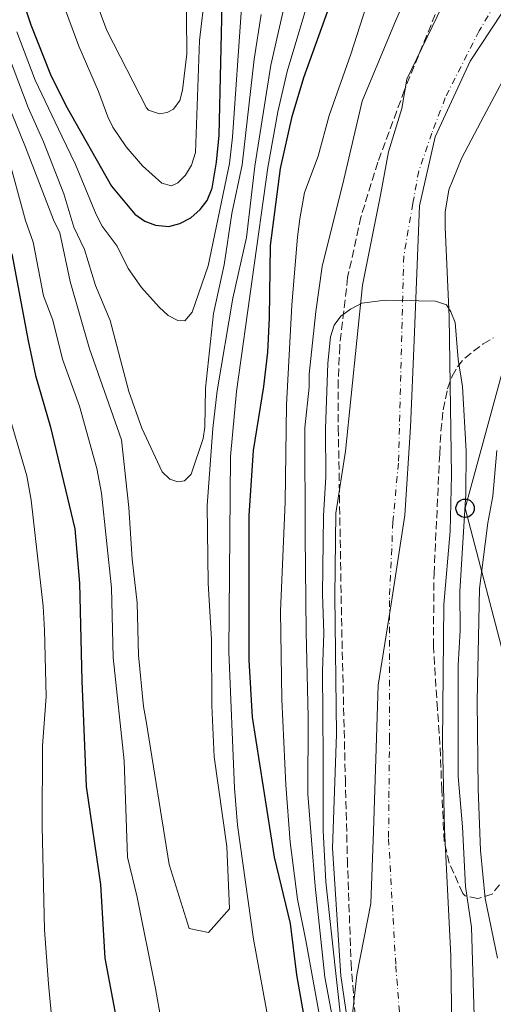
# Model space of a CAD drawing. Units: metres. Extents: x 589686 to 593077, y 4784546 to 4786897.
# Drawn here: x 590710 to 590813, y 4784728 to 4784942 of the extents above; entities that cross this region are included whole.
import ezdxf

# ---------------------------------------------------------------- set-up
doc = ezdxf.new("R2010")
doc.units = ezdxf.units.M
doc.header["$MEASUREMENT"] = 0
doc.linetypes.add('DGN Style 3', pattern=[2.435891, 1.739922, -0.695969])
doc.linetypes.add('DGN Style 4', pattern=[2.785615, 1.391938, -0.695969, 0.00174, -0.695969])
for name, color, linetype, lineweight in [('Cauce permanente', 151, 'Continuous', 13), ('Cauce permanente (área)', 142, 'Continuous', 13), ('Curva de nivel directora', 30, 'Continuous', 30), ('Curva de nivel intermedia', 30, 'Continuous', 0), ('Eje cauce permanente (área)', 70, 'DGN Style 4', 0), ('Límite de Autonomía', 7, 'Continuous', 0), ('Línea telefónica', 7, 'Continuous', 0), ('Poste telefónico', 7, 'Continuous', 0), ('Zona arbolada', 92, 'DGN Style 3', 0)]:
    doc.layers.add(name, color=color, linetype=linetype, lineweight=lineweight)

# ---------------------------------------------------------------- blocks, each defined once
blk = doc.blocks.new('*U8')
at = {"layer": 'Zona arbolada', "color": 92, "linetype": 'DGN Style 3', "lineweight": 0}
blk.add_polyline3d([(590803.89, 4784952.08, 92.84), (590793.51, 4784926.62, 93.35), (590787.7, 4784910.88, 93.62), (590784.01, 4784898.94, 93.82), (590781.11, 4784885.76, 94.04), (590779.38, 4784870.84, 94.27), (590779.06, 4784863.35, 94.37), (590779.08, 4784852.99, 94.47), (590779.83, 4784809.11, 93.38), (590780.61, 4784776.65, 91.86), (590781.05, 4784759.08, 91.4), (590781.85, 4784736.59, 91.5), (590783.03, 4784721.24, 92.09)], dxfattribs=at)
blk = doc.blocks.new('5PTT')
at = {"layer": 'Poste telefónico', "color": 7, "linetype": 'Continuous', "lineweight": 30}
blk.add_circle((0, 0), 0.2, dxfattribs=at)

msp = doc.modelspace()

# ---------------------------------------------------------------- linework, layer by layer
at = {"layer": 'Cauce permanente', "color": 151, "linetype": 'Continuous', "lineweight": 13}
for points in [[(590824.93, 4784945.49, 86.72), (590817.81, 4784934.07, 86.72), (590810.76, 4784920.86, 86.72), (590805.97, 4784911.81, 86.08), (590803.18, 4784904.84, 85.35), (590802.36, 4784900, 85.11), (590802.34, 4784896.76, 85.11), (590803.26, 4784877.19, 85.11), (590803.74, 4784842.74, 85.11), (590803.41, 4784830.55, 85.11), (590802.05, 4784814.57, 85.11), (590801.76, 4784784.56, 85.11), (590802.22, 4784765.56, 85.09), (590803.56, 4784738.11, 84.04), (590803.97, 4784710.28, 84.03)], [(590783.32, 4784708.61, 84.03), (590779.65, 4784733.74, 84.04), (590777.84, 4784761.53, 85.09), (590778.69, 4784786.34, 85.11), (590778.35, 4784816.4, 85.11), (590778.52, 4784834.44, 85.11), (590780.62, 4784847.99, 85.11), (590784.35, 4784884.11, 85.11), (590788.27, 4784903.7, 85.11), (590790.04, 4784913.11, 85.11), (590792.94, 4784922.54, 85.35), (590793.99, 4784928.94, 86.08), (590801.71, 4784944.81, 86.72)]]:
    msp.add_polyline3d(points, dxfattribs=at)
at = {"layer": 'Cauce permanente (área)', "color": 142, "linetype": 'Continuous', "lineweight": 13}
for points in [[(590881.11, 4785008.37, 89.82), (590879.15, 4785008.06, 89.81), (590867.15, 4785006.05, 88.97), (590854.81, 4785000.65, 86.92), (590845.48, 4784994.9, 86.72), (590838.03, 4784989.18, 86.72), (590829.83, 4784983.45, 86.72), (590822.02, 4784976.23, 86.72), (590815.72, 4784968.64, 86.72), (590808.69, 4784958.79, 86.72), (590801.71, 4784944.81, 86.72), (590793.99, 4784928.94, 86.08), (590792.94, 4784922.54, 85.35), (590790.04, 4784913.11, 85.11), (590788.27, 4784903.7, 85.11), (590784.35, 4784884.11, 85.11), (590780.62, 4784847.99, 85.11), (590778.52, 4784834.44, 85.11), (590778.35, 4784816.4, 85.11), (590778.69, 4784786.34, 85.11), (590777.84, 4784761.53, 85.09), (590779.65, 4784733.74, 84.04), (590783.32, 4784708.61, 84.03)], [(590882.93, 4784988.2, 89.94), (590874.89, 4784986.45, 89.94), (590872.52, 4784985.76, 89.81), (590868.11, 4784983.62, 88.97), (590859.99, 4784977.76, 86.92), (590847.3, 4784968.65, 86.72), (590839.51, 4784962.35, 86.72), (590834.2, 4784957.24, 86.72), (590829.34, 4784951.54, 86.72), (590824.93, 4784945.49, 86.72), (590817.81, 4784934.07, 86.72), (590810.76, 4784920.86, 86.72), (590805.97, 4784911.81, 86.08), (590803.18, 4784904.84, 85.35), (590802.36, 4784900, 85.11), (590802.34, 4784896.76, 85.11), (590803.26, 4784877.19, 85.11), (590803.74, 4784842.74, 85.11), (590803.41, 4784830.55, 85.11), (590802.05, 4784814.57, 85.11), (590801.76, 4784784.56, 85.11), (590802.22, 4784765.56, 85.09), (590803.56, 4784738.11, 84.04), (590803.97, 4784710.28, 84.03)]]:
    msp.add_polyline3d(points, dxfattribs=at)
at = {"layer": 'Curva de nivel directora', "color": 30, "linetype": 'Continuous', "lineweight": 30, "flags": 128}
for points, elevation in [([(590772.47, 4784720.37), (590770.02, 4784733.98), (590768.64, 4784745.14), (590765.14, 4784759.59), (590760.35, 4784790.02), (590759.68, 4784802.43), (590759.65, 4784833.98), (590760.59, 4784848.1), (590762.88, 4784862.03), (590763.7, 4784869.49), (590764.11, 4784876.99), (590764.3, 4784892.7), (590766.49, 4784909.47), (590769.03, 4784920.81), (590771.54, 4784929.31), (590780.34, 4784953.76)], 100), ([(590709.28, 4784949.27), (590712.12, 4784940.81), (590716.41, 4784929.98), (590719.72, 4784923.19), (590729.67, 4784905.64), (590734.77, 4784899.55), (590736.92, 4784898.04), (590739.25, 4784897.14), (590742.14, 4784896.89), (590744.56, 4784897.53), (590746.93, 4784898.77), (590749, 4784900.55), (590750.54, 4784902.52), (590751.62, 4784905.19), (590752.55, 4784910.9), (590753.09, 4784916.78), (590753.84, 4784948.45)], 125), ([(590707.92, 4784890.95), (590711.48, 4784871.98), (590713.1, 4784864.41), (590716.41, 4784853.16), (590721.69, 4784831.02), (590722.71, 4784819.24), (590723.17, 4784797.99), (590724.17, 4784774.97), (590727.27, 4784753.6), (590728.23, 4784737.55), (590731.55, 4784719.86), (590734.72, 4784699.43), (590735.79, 4784684.27), (590736.49, 4784678.34), (590740.6, 4784656.38), (590743.8, 4784622.87), (590745.44, 4784607.46), (590747.21, 4784584.41), (590748.13, 4784560.28)], 100)]:
    msp.add_lwpolyline(points, dxfattribs=dict(at, elevation=elevation))
at = {"layer": 'Curva de nivel intermedia', "color": 30, "linetype": 'Continuous', "lineweight": 0, "flags": 128}
for points, elevation in [([(590778.64, 4784720.33), (590776.16, 4784733.47), (590774.07, 4784753.25), (590772.45, 4784773.27), (590772.49, 4784790.05), (590772.05, 4784808.57), (590771.82, 4784829.54), (590771.78, 4784853.07), (590772.71, 4784861.93), (590772.75, 4784864.73), (590774.21, 4784878.38), (590775.53, 4784888.19), (590780.27, 4784907.11), (590784.27, 4784924.17), (590791.3, 4784941.03), (590799.71, 4784960.46), (590806.8, 4784971.73), (590815.76, 4784983.01), (590816.32, 4784983.91), (590823.39, 4784988.43)], 90), ([(590775.45, 4784955.68), (590767.95, 4784930.63), (590765.88, 4784921.84), (590763.71, 4784909.75), (590756.89, 4784860.93), (590755.56, 4784846.83), (590755.26, 4784804.32), (590756.44, 4784774.57), (590757.15, 4784766.54), (590760.59, 4784741.69), (590767.4, 4784704.6)], 105), ([(590723.81, 4784952.66), (590728.63, 4784939.57), (590737.32, 4784922.73), (590737.73, 4784922.18), (590740.13, 4784921.37), (590741.76, 4784921.68), (590743.15, 4784922.39), (590744.53, 4784924.29), (590745.1, 4784926.55), (590746.07, 4784934.44), (590745.93, 4784950.56)], 135), ([(590707.94, 4784921.47), (590710.92, 4784914.11), (590717.04, 4784898.31), (590718.4, 4784895.5), (590720.63, 4784884.9), (590724.9, 4784870.24), (590731.81, 4784850.41), (590733.46, 4784835.67), (590734.15, 4784824.44), (590735.27, 4784814.94), (590735.56, 4784803.54), (590736.62, 4784792.37), (590737.21, 4784789.17), (590742.23, 4784757.99), (590746.58, 4784744.05), (590750.78, 4784743.17), (590755.39, 4784748.35), (590754.77, 4784761.86), (590752, 4784781.44), (590751.5, 4784792.59), (590751.45, 4784806.98), (590750.76, 4784819.2), (590750.52, 4784836.14), (590751.71, 4784852.87), (590752.72, 4784861.13), (590756.09, 4784881.26), (590759.04, 4784894.49), (590760.92, 4784910.04), (590764.35, 4784931.96), (590768.75, 4784951.14)], 110), ([(590777.58, 4784710.65), (590771.99, 4784741.41), (590770.18, 4784750.45), (590768.61, 4784762.86), (590767.62, 4784775.33), (590766.76, 4784793.91), (590766.47, 4784813.12), (590767.5, 4784836.85), (590767.77, 4784858.04), (590768.92, 4784879.72), (590770.15, 4784894.65), (590770.73, 4784898.54), (590771.68, 4784904.25), (590774.7, 4784912.22), (590777.05, 4784921.07), (590781.82, 4784934.36), (590787.16, 4784951.12)], 95), ([(590717.69, 4784949.32), (590722.52, 4784936.11), (590726.81, 4784926.27), (590728.85, 4784920.76), (590729.98, 4784918.53), (590732.89, 4784914.22), (590736.43, 4784910.09), (590740.6, 4784906.27), (590742.75, 4784905.75), (590744.11, 4784906.36), (590745.82, 4784908.07), (590747.08, 4784910.23), (590747.98, 4784913.01), (590748.85, 4784937.33), (590750.09, 4784947.88)], 130), ([(590709.01, 4784939.28), (590713.01, 4784928.7), (590718.82, 4784916.57), (590721.8, 4784910.35), (590726.29, 4784899.52), (590727.64, 4784896.95), (590730.89, 4784892.59), (590733.29, 4784887.74), (590736.21, 4784883.61), (590740.08, 4784879.34), (590742.04, 4784877.53), (590744.1, 4784876.39), (590745.62, 4784876.34), (590747.23, 4784878.25), (590750.75, 4784888.34), (590755.34, 4784910.62), (590755.99, 4784916.29), (590758.01, 4784944.5)], 120), ([(590706.19, 4784936.82), (590711.49, 4784922.78), (590714.87, 4784915.34), (590719.25, 4784903.97), (590721.47, 4784896.74), (590723.8, 4784891.9), (590726.21, 4784884.01), (590729.34, 4784876.4), (590733.44, 4784860.95), (590736.25, 4784852.95), (590740.67, 4784843.43), (590742.4, 4784841.85), (590744.13, 4784841.26), (590745.56, 4784841.49), (590747.04, 4784842.95), (590749.6, 4784850.7), (590750.03, 4784853.17), (590750.11, 4784861.64), (590751.86, 4784877.96), (590754.2, 4784888.5), (590755.87, 4784899.73), (590758.13, 4784910.33), (590760.75, 4784933.29), (590762.24, 4784943.05)], 115), ([(590706.97, 4784912.87), (590710.94, 4784898.21), (590712.57, 4784893.48), (590714.86, 4784881.78), (590716.91, 4784876.48), (590718.98, 4784867.97), (590722.71, 4784857.79), (590726.45, 4784844.22), (590727.52, 4784838.8), (590729.69, 4784818.18), (590730.06, 4784803.01), (590732.43, 4784780.57), (590733.18, 4784759.55), (590735.29, 4784750.84), (590739.25, 4784730.99), (590742.97, 4784710.06), (590747.28, 4784671.39), (590750.39, 4784651.66), (590752.92, 4784638.05), (590757.32, 4784609.01), (590762.08, 4784586.73), (590763.5, 4784560.49)], 105), ([(590780.03, 4784720.46), (590778.47, 4784734.89), (590776.39, 4784754.21), (590775.8, 4784765.38), (590775.75, 4784781.23), (590775.63, 4784800.08), (590775.94, 4784808.34), (590775.61, 4784816.82), (590775.82, 4784833.91), (590776.37, 4784842.34), (590776.27, 4784852.84), (590776.8, 4784867.09), (590777.39, 4784872.83), (590778.14, 4784875.39), (590779.66, 4784877.32), (590781.75, 4784878.9), (590784.21, 4784880.18), (590789.28, 4784880.82), (590800.25, 4784880.65), (590802.63, 4784879.8), (590803.6, 4784878.29), (590804.5, 4784875.96), (590805.22, 4784867.89), (590806.15, 4784862.01), (590806.94, 4784847.97), (590806.89, 4784838.66), (590805.58, 4784817.4), (590805.6, 4784808.94), (590805.21, 4784801.35), (590805.22, 4784777.17), (590806.16, 4784766.18), (590806.78, 4784753.21), (590808.1, 4784744.35), (590808.7, 4784725.04)], 85), ([(590707.9, 4784853.96), (590711.24, 4784842.62), (590712.18, 4784837.32), (590714.79, 4784814.22), (590715.1, 4784808.96), (590715.42, 4784794.58), (590714.66, 4784783.83), (590714.59, 4784766.33), (590715.06, 4784743.75), (590715.92, 4784732.03), (590717.05, 4784720.28), (590718.65, 4784711.95), (590720.56, 4784698.27), (590722.39, 4784690.17), (590723.67, 4784682.35), (590726.74, 4784653.34), (590730.11, 4784611.57), (590731.67, 4784586.52), (590734.11, 4784560.09)], 95), ([(590813.61, 4784848.14), (590812.73, 4784838.16), (590811.62, 4784832.39), (590809.86, 4784818.04), (590809.32, 4784793.49), (590809.53, 4784774.43), (590810.09, 4784761), (590811.08, 4784750.54), (590813.75, 4784737.58)], 90)]:
    msp.add_lwpolyline(points, dxfattribs=dict(at, elevation=elevation))
at = {"layer": 'Eje cauce permanente (área)', "color": 70, "linetype": 'DGN Style 4', "lineweight": 0}
msp.add_polyline3d([(590819.02, 4784955.17, 86.72), (590809.76, 4784939.44, 86.72), (590802.38, 4784924.9, 86.4), (590799.46, 4784917.18, 85.72), (590796.61, 4784908.98, 85.23), (590795.31, 4784901.85, 85.11), (590793.34, 4784890.43, 85.11), (590792.18, 4784845.36, 85.11), (590790.97, 4784832.5, 85.11), (590790.2, 4784815.48, 85.11), (590790.22, 4784785.45, 85.11), (590790.03, 4784763.55, 85.09), (590791.61, 4784735.93, 84.04), (590793.64, 4784709.45, 84.03)], dxfattribs=at)
at = {"layer": 'Límite de Autonomía', "color": 7, "linetype": 'Continuous', "lineweight": 0}
msp.add_polyline3d([(590781.79, 4784722.1, 84.04), (590783.09, 4784733.93, 84.04), (590786.13, 4784749.46, 84.58), (590786.76, 4784765.22, 85.09), (590787.26, 4784780.98, 85.1), (590787.76, 4784796.99, 85.11), (590790.65, 4784815.19, 85.11), (590793.54, 4784834.02, 85.11), (590794.77, 4784853.22, 85.11), (590795.63, 4784872.03, 85.08), (590796.78, 4784901.39, 85.11), (590800.21, 4784916.42, 85.76), (590807.81, 4784932.87, 86.48), (590816.97, 4784946.8, 86.72)], dxfattribs=at)
at = {"layer": 'Línea telefónica', "color": 7, "linetype": 'Continuous', "lineweight": 0}
msp.add_polyline3d([(590825.65, 4784904.99, 88.87), (590806.71, 4784835.53, 85.01), (590822.94, 4784773.67, 99.95), (590853.86, 4784708.44, 102.57), (590887.11, 4784652.37, 103.01), (590913.94, 4784609.08, 102.27), (590943.07, 4784562.9, 112.9)], dxfattribs=at)
at = {"layer": 'Zona arbolada', "color": 92, "linetype": 'DGN Style 3', "lineweight": 0}
for points in [[(590803.89, 4784952.08, 92.84), (590793.51, 4784926.62, 93.35), (590787.7, 4784910.88, 93.62), (590784.01, 4784898.94, 93.82)], [(590784.01, 4784898.94, 93.82), (590781.11, 4784885.76, 94.04), (590779.38, 4784870.84, 94.27), (590779.06, 4784863.35, 94.37), (590779.08, 4784852.99, 94.47), (590779.83, 4784809.11, 93.38), (590780.61, 4784776.65, 91.86), (590781.05, 4784759.08, 91.4), (590781.85, 4784736.59, 91.5), (590783.03, 4784721.24, 92.09), (590785.37, 4784708.97, 92.63), (590792.85, 4784677.67, 94.05), (590797.52, 4784660.83, 94.82), (590801.36, 4784650.19, 95.18), (590807.92, 4784633.98, 95.27), (590822.79, 4784599.89, 97.32), (590845.97, 4784561.59, 96.81)], [(590814.21, 4784753.58, 95.18), (590812.57, 4784751.52, 95.4), (590809.44, 4784750.58, 96), (590806.7, 4784751.14, 96.31), (590806.21, 4784751.68, 96.25), (590803.26, 4784758.26, 94.3), (590802.14, 4784763.02, 92.81), (590801.61, 4784774.25, 90.36), (590801.33, 4784781.64, 89.11), (590801.06, 4784786.6, 88.74), (590800.67, 4784791.83, 88.75), (590799.79, 4784805.46, 89.43), (590799.93, 4784821.22, 90.46), (590801.17, 4784847.39, 90.34), (590801.3, 4784849.87, 90.7), (590801.43, 4784852.29, 91.48), (590801.9, 4784856.99, 93.67), (590802.88, 4784861.54, 95.66), (590803.87, 4784864.27, 96.25), (590805.04, 4784866.35, 96.19), (590806.61, 4784868.21, 95.76), (590810.62, 4784871.32, 94.43), (590812.88, 4784872.62, 93.87)], [(590814.21, 4784753.58, 95.18), (590812.57, 4784751.52, 95.4), (590809.44, 4784750.58, 96), (590806.7, 4784751.14, 96.31), (590806.21, 4784751.68, 96.25), (590803.26, 4784758.26, 94.3), (590802.14, 4784763.02, 92.81), (590801.61, 4784774.25, 90.36), (590801.33, 4784781.64, 89.11), (590801.06, 4784786.6, 88.74), (590800.67, 4784791.83, 88.75), (590799.79, 4784805.46, 89.43), (590799.93, 4784821.22, 90.46), (590801.17, 4784847.39, 90.34), (590801.3, 4784849.87, 90.7), (590801.43, 4784852.29, 91.48), (590801.9, 4784856.99, 93.67), (590802.88, 4784861.54, 95.66), (590803.87, 4784864.27, 96.25), (590805.04, 4784866.35, 96.19), (590806.61, 4784868.21, 95.76), (590810.62, 4784871.32, 94.43), (590812.88, 4784872.62, 93.87)]]:
    msp.add_polyline3d(points, dxfattribs=at)

# ---------------------------------------------------------------- block references
at = {"layer": 'Poste telefónico', "color": 7, "linetype": 'Continuous', "lineweight": 0, "xscale": 10, "yscale": 10, "zscale": 10}
msp.add_blockref('5PTT', (590806.71, 4784835.53, 85.01), dxfattribs=at)
at = {"layer": 'Zona arbolada', "color": 92, "linetype": 'DGN Style 3', "lineweight": 0}
msp.add_blockref('*U8', (0, 0), dxfattribs=at)

doc.saveas('drawing.dxf')
